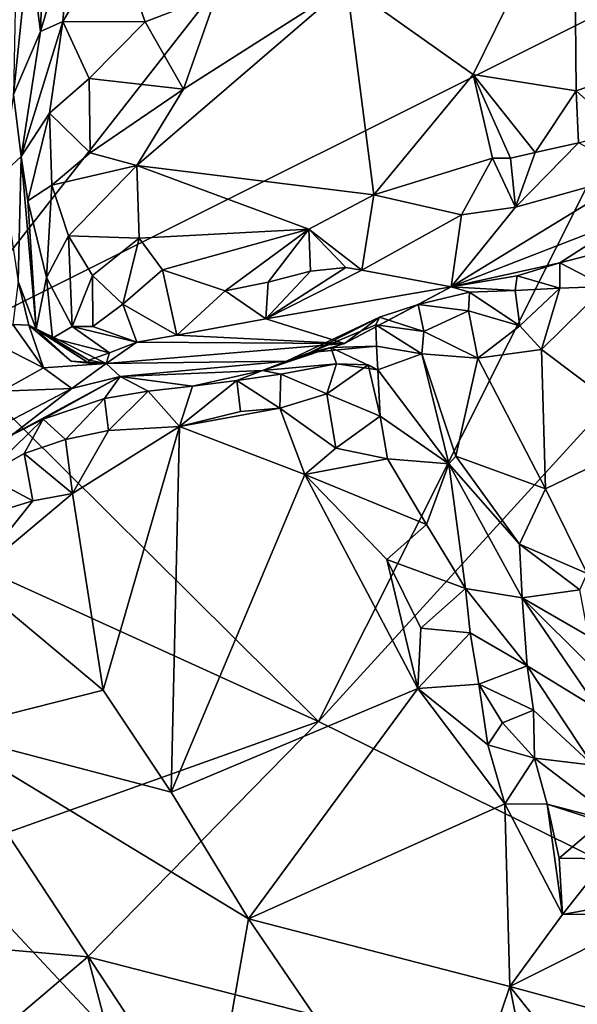
# Model space of a CAD drawing. Units: metres. Extents: x 26.08 to 29.24, y -0.83 to 2.51.
# Drawn here: x 27.13 to 27.38, y -0.16 to 0.28 of the extents above; entities that cross this region are included whole.
import ezdxf

# ---------------------------------------------------------------- set-up
doc = ezdxf.new("R2010")
doc.units = ezdxf.units.M

msp = doc.modelspace()

# ---------------------------------------------------------------- linework, layer by layer
at = {"layer": '1'}
for points in [[(27.12329, 0.44815, 13.06928), (27.29038, 0.39583, 13.07218), (27.0884, 0.13795, 13.07767)], [(27.0884, 0.13795, 13.07767), (27.29038, 0.39583, 13.07218), (27.43258, 0.31, 13.07412)], [(27.37646, 0.35287, 14.14529), (27.27344, 0.30044, 14.17242), (27.3307, 0.25993, 14.16425)], [(27.37646, 0.35287, 14.14529), (27.3307, 0.25993, 14.16425), (27.37728, 0.25246, 14.15943)], [(27.37646, 0.35287, 14.14529), (27.37728, 0.25246, 14.15943), (27.41375, 0.26504, 14.15495)], [(27.37646, 0.35287, 14.14529), (27.41375, 0.26504, 14.15495), (27.43453, 0.30869, 14.14686)], [(27.1363, 0.31889, 14.10027), (27.1349, 0.2793, 14.12259), (27.14829, 0.32466, 14.11539)], [(27.1349, 0.2793, 14.12259), (27.14499, 0.2839, 14.13931), (27.14829, 0.32466, 14.11539)], [(27.14829, 0.32466, 14.11539), (27.14499, 0.2839, 14.13931), (27.16815, 0.32263, 14.13217)], [(27.16815, 0.32263, 14.13217), (27.14499, 0.2839, 14.13931), (27.1823, 0.28371, 14.1686)], [(27.16815, 0.32263, 14.13217), (27.1823, 0.28371, 14.1686), (27.2147, 0.29631, 14.17132)], [(27.12406, 0.3201, 14.05425), (27.12264, 0.2509, 14.09089), (27.1298, 0.31935, 14.07856)], [(27.1298, 0.31935, 14.07856), (27.12264, 0.2509, 14.09089), (27.1349, 0.2793, 14.12259)], [(27.1298, 0.31935, 14.07856), (27.1349, 0.2793, 14.12259), (27.1363, 0.31889, 14.10027)], [(27.26073, -0.03284, 13.07971), (27.0884, 0.13795, 13.07767), (27.43258, 0.31, 13.07412)], [(27.43258, 0.31, 13.07412), (27.53879, 0.27189, 13.07356), (27.26073, -0.03284, 13.07971)], [(27.27344, 0.30044, 14.17242), (27.1996, 0.25333, 14.18774), (27.17854, 0.2187, 14.19441)], [(27.27344, 0.30044, 14.17242), (27.17854, 0.2187, 14.19441), (27.2857, 0.20552, 14.17424)], [(27.2147, 0.29631, 14.17132), (27.1996, 0.25333, 14.18774), (27.27344, 0.30044, 14.17242)], [(27.3307, 0.25993, 14.16425), (27.27344, 0.30044, 14.17242), (27.2857, 0.20552, 14.17424)], [(27.1823, 0.28371, 14.1686), (27.1996, 0.25333, 14.18774), (27.2147, 0.29631, 14.17132)], [(27.1349, 0.2793, 14.12259), (27.12611, 0.22275, 14.15323), (27.14499, 0.2839, 14.13931)], [(27.12611, 0.22275, 14.15323), (27.13893, 0.24234, 14.16701), (27.14499, 0.2839, 14.13931)], [(27.14499, 0.2839, 14.13931), (27.13893, 0.24234, 14.16701), (27.15686, 0.25806, 14.17157)], [(27.14499, 0.2839, 14.13931), (27.15686, 0.25806, 14.17157), (27.1823, 0.28371, 14.1686)], [(27.1823, 0.28371, 14.1686), (27.15686, 0.25806, 14.17157), (27.1996, 0.25333, 14.18774)], [(27.12264, 0.2509, 14.09089), (27.12611, 0.22275, 14.15323), (27.1349, 0.2793, 14.12259)], [(27.26073, -0.03284, 13.07971), (27.53879, 0.27189, 13.07356), (27.82436, -0.31095, 13.09067)], [(27.37728, 0.25246, 14.15943), (27.39779, 0.23415, 14.15013), (27.41375, 0.26504, 14.15495)], [(27.2857, 0.20552, 14.17424), (27.33944, 0.22206, 14.16528), (27.3307, 0.25993, 14.16425)], [(27.3307, 0.25993, 14.16425), (27.33944, 0.22206, 14.16528), (27.34763, 0.22199, 14.16324)], [(27.3307, 0.25993, 14.16425), (27.34763, 0.22199, 14.16324), (27.35881, 0.22456, 14.15996)], [(27.3307, 0.25993, 14.16425), (27.35881, 0.22456, 14.15996), (27.37728, 0.25246, 14.15943)], [(27.15686, 0.25806, 14.17157), (27.13893, 0.24234, 14.16701), (27.15737, 0.2244, 14.18815)], [(27.15686, 0.25806, 14.17157), (27.15737, 0.2244, 14.18815), (27.1996, 0.25333, 14.18774)], [(27.12264, 0.2509, 14.09089), (27.11755, 0.21478, 14.06131), (27.12611, 0.22275, 14.15323)], [(27.15737, 0.2244, 14.18815), (27.17854, 0.2187, 14.19441), (27.1996, 0.25333, 14.18774)], [(27.37728, 0.25246, 14.15943), (27.35881, 0.22456, 14.15996), (27.37842, 0.22904, 14.15511)], [(27.37728, 0.25246, 14.15943), (27.37842, 0.22904, 14.15511), (27.39779, 0.23415, 14.15013)], [(27.12611, 0.22275, 14.15323), (27.12919, 0.20276, 14.16451), (27.13893, 0.24234, 14.16701)], [(27.13893, 0.24234, 14.16701), (27.12919, 0.20276, 14.16451), (27.14008, 0.20987, 14.18311)], [(27.13893, 0.24234, 14.16701), (27.14008, 0.20987, 14.18311), (27.15737, 0.2244, 14.18815)], [(27.35881, 0.22456, 14.15996), (27.34981, 0.19987, 14.14761), (27.37842, 0.22904, 14.15511)], [(27.37842, 0.22904, 14.15511), (27.34981, 0.19987, 14.14761), (27.40475, 0.21508, 14.12239)], [(27.15737, 0.2244, 14.18815), (27.14008, 0.20987, 14.18311), (27.17854, 0.2187, 14.19441)], [(27.34763, 0.22199, 14.16324), (27.34981, 0.19987, 14.14761), (27.35881, 0.22456, 14.15996)], [(27.12611, 0.22275, 14.15323), (27.11755, 0.21478, 14.06131), (27.12476, 0.16631, 14.07796)], [(27.12611, 0.22275, 14.15323), (27.12476, 0.16631, 14.07796), (27.13299, 0.1447, 14.10943)], [(27.12919, 0.20276, 14.16451), (27.12611, 0.22275, 14.15323), (27.13299, 0.1447, 14.10943)], [(27.14008, 0.20987, 14.18311), (27.14759, 0.18689, 14.18862), (27.17854, 0.2187, 14.19441)], [(27.17854, 0.2187, 14.19441), (27.14759, 0.18689, 14.18862), (27.17952, 0.18578, 14.19144)], [(27.17854, 0.2187, 14.19441), (27.17952, 0.18578, 14.19144), (27.25639, 0.18997, 14.17854)], [(27.17854, 0.2187, 14.19441), (27.25639, 0.18997, 14.17854), (27.2857, 0.20552, 14.17424)], [(27.2857, 0.20552, 14.17424), (27.32544, 0.19646, 14.15764), (27.33944, 0.22206, 14.16528)], [(27.33944, 0.22206, 14.16528), (27.32544, 0.19646, 14.15764), (27.34981, 0.19987, 14.14761)], [(27.34763, 0.22199, 14.16324), (27.33944, 0.22206, 14.16528), (27.34981, 0.19987, 14.14761)], [(27.34981, 0.19987, 14.14761), (27.32076, 0.16385, 14.10282), (27.40475, 0.21508, 14.12239)], [(27.40475, 0.21508, 14.12239), (27.32076, 0.16385, 14.10282), (27.40202, 0.19537, 14.08502)], [(27.12919, 0.20276, 14.16451), (27.13759, 0.16811, 14.16989), (27.14008, 0.20987, 14.18311)], [(27.14008, 0.20987, 14.18311), (27.13759, 0.16811, 14.16989), (27.14759, 0.18689, 14.18862)], [(27.2857, 0.20552, 14.17424), (27.25639, 0.18997, 14.17854), (27.28026, 0.17134, 14.16271)], [(27.2857, 0.20552, 14.17424), (27.28026, 0.17134, 14.16271), (27.32544, 0.19646, 14.15764)], [(27.12919, 0.20276, 14.16451), (27.13299, 0.1447, 14.10943), (27.13759, 0.16811, 14.16989)], [(27.32544, 0.19646, 14.15764), (27.28026, 0.17134, 14.16271), (27.32076, 0.16385, 14.10282)], [(27.32544, 0.19646, 14.15764), (27.32076, 0.16385, 14.10282), (27.34981, 0.19987, 14.14761)], [(27.32076, 0.16385, 14.10282), (27.36985, 0.17471, 14.07313), (27.40202, 0.19537, 14.08502)], [(27.36985, 0.17471, 14.07313), (27.40306, 0.18329, 14.06999), (27.40202, 0.19537, 14.08502)], [(27.17952, 0.18578, 14.19144), (27.19016, 0.17157, 14.18688), (27.25639, 0.18997, 14.17854)], [(27.25639, 0.18997, 14.17854), (27.19016, 0.17157, 14.18688), (27.21839, 0.16196, 14.17762)], [(27.25639, 0.18997, 14.17854), (27.21839, 0.16196, 14.17762), (27.23785, 0.16596, 14.17581)], [(27.25639, 0.18997, 14.17854), (27.23785, 0.16596, 14.17581), (27.25702, 0.17092, 14.17304)], [(27.25639, 0.18997, 14.17854), (27.25702, 0.17092, 14.17304), (27.27301, 0.17255, 14.16864)], [(27.25639, 0.18997, 14.17854), (27.27301, 0.17255, 14.16864), (27.28026, 0.17134, 14.16271)], [(27.13759, 0.16811, 14.16989), (27.14923, 0.14583, 14.16772), (27.14759, 0.18689, 14.18862)], [(27.14759, 0.18689, 14.18862), (27.14923, 0.14583, 14.16772), (27.15846, 0.1689, 14.18854)], [(27.14759, 0.18689, 14.18862), (27.15846, 0.1689, 14.18854), (27.17952, 0.18578, 14.19144)], [(27.15846, 0.1689, 14.18854), (27.17219, 0.15594, 14.18261), (27.17952, 0.18578, 14.19144)], [(27.17952, 0.18578, 14.19144), (27.17219, 0.15594, 14.18261), (27.19016, 0.17157, 14.18688)], [(27.40306, 0.18329, 14.06999), (27.36985, 0.17471, 14.07313), (27.3905, 0.16397, 14.05975)], [(27.35059, 0.16883, 14.07714), (27.36985, 0.17471, 14.07313), (27.32076, 0.16385, 14.10282)], [(27.36985, 0.17471, 14.07313), (27.35059, 0.16883, 14.07714), (27.36991, 0.16317, 14.05841)], [(27.36985, 0.17471, 14.07313), (27.36991, 0.16317, 14.05841), (27.3905, 0.16397, 14.05975)], [(27.17219, 0.15594, 14.18261), (27.19665, 0.14201, 14.15586), (27.19016, 0.17157, 14.18688)], [(27.19016, 0.17157, 14.18688), (27.19665, 0.14201, 14.15586), (27.21839, 0.16196, 14.17762)], [(27.25702, 0.17092, 14.17304), (27.23684, 0.14937, 14.16007), (27.27301, 0.17255, 14.16864)], [(27.23684, 0.14937, 14.16007), (27.28026, 0.17134, 14.16271), (27.27301, 0.17255, 14.16864)], [(27.28026, 0.17134, 14.16271), (27.23684, 0.14937, 14.16007), (27.32076, 0.16385, 14.10282)], [(27.25702, 0.17092, 14.17304), (27.23785, 0.16596, 14.17581), (27.23684, 0.14937, 14.16007)], [(27.12239, 0.14684, 14.05976), (27.12962, 0.14648, 14.08248), (27.12476, 0.16631, 14.07796)], [(27.12962, 0.14648, 14.08248), (27.13299, 0.1447, 14.10943), (27.12476, 0.16631, 14.07796)], [(27.13299, 0.1447, 14.10943), (27.14034, 0.14055, 14.13348), (27.13759, 0.16811, 14.16989)], [(27.14034, 0.14055, 14.13348), (27.14923, 0.14583, 14.16772), (27.13759, 0.16811, 14.16989)], [(27.14923, 0.14583, 14.16772), (27.15857, 0.14591, 14.17189), (27.15846, 0.1689, 14.18854)], [(27.15846, 0.1689, 14.18854), (27.15857, 0.14591, 14.17189), (27.17219, 0.15594, 14.18261)], [(27.21839, 0.16196, 14.17762), (27.23684, 0.14937, 14.16007), (27.23785, 0.16596, 14.17581)], [(27.32076, 0.16385, 14.10282), (27.34968, 0.16214, 14.05636), (27.35059, 0.16883, 14.07714)], [(27.35059, 0.16883, 14.07714), (27.34968, 0.16214, 14.05636), (27.36991, 0.16317, 14.05841)], [(27.19665, 0.14201, 14.15586), (27.23684, 0.14937, 14.16007), (27.21839, 0.16196, 14.17762)], [(27.23684, 0.14937, 14.16007), (27.27249, 0.13816, 14.09665), (27.32076, 0.16385, 14.10282)], [(27.27249, 0.13816, 14.09665), (27.30583, 0.15581, 14.03672), (27.32076, 0.16385, 14.10282)], [(27.30583, 0.15581, 14.03672), (27.32897, 0.16136, 14.05485), (27.32076, 0.16385, 14.10282)], [(27.30583, 0.15581, 14.03672), (27.32863, 0.15294, 14.03667), (27.32897, 0.16136, 14.05485)], [(27.32897, 0.16136, 14.05485), (27.34968, 0.16214, 14.05636), (27.32076, 0.16385, 14.10282)], [(27.32897, 0.16136, 14.05485), (27.32863, 0.15294, 14.03667), (27.35175, 0.14612, 14.04504)], [(27.32897, 0.16136, 14.05485), (27.35175, 0.14612, 14.04504), (27.34968, 0.16214, 14.05636)], [(27.34968, 0.16214, 14.05636), (27.35175, 0.14612, 14.04504), (27.36991, 0.16317, 14.05841)], [(27.35175, 0.14612, 14.04504), (27.3616, 0.13547, 14.04612), (27.36991, 0.16317, 14.05841)], [(27.3616, 0.13547, 14.04612), (27.41327, 0.09662, 14.06204), (27.3905, 0.16397, 14.05975)], [(27.36991, 0.16317, 14.05841), (27.3616, 0.13547, 14.04612), (27.3905, 0.16397, 14.05975)], [(27.15857, 0.14591, 14.17189), (27.17852, 0.13885, 14.15547), (27.17219, 0.15594, 14.18261)], [(27.17852, 0.13885, 14.15547), (27.19665, 0.14201, 14.15586), (27.17219, 0.15594, 14.18261)], [(27.28835, 0.15013, 14.03557), (27.30583, 0.15581, 14.03672), (27.27249, 0.13816, 14.09665)], [(27.28835, 0.15013, 14.03557), (27.30833, 0.14361, 14.01652), (27.30583, 0.15581, 14.03672)], [(27.30583, 0.15581, 14.03672), (27.30833, 0.14361, 14.01652), (27.32863, 0.15294, 14.03667)], [(27.30833, 0.14361, 14.01652), (27.33284, 0.13153, 14.02921), (27.32863, 0.15294, 14.03667)], [(27.33284, 0.13153, 14.02921), (27.35175, 0.14612, 14.04504), (27.32863, 0.15294, 14.03667)], [(27.19665, 0.14201, 14.15586), (27.27249, 0.13816, 14.09665), (27.23684, 0.14937, 14.16007)], [(27.24616, 0.13012, 14.0211), (27.25687, 0.13406, 14.01448), (27.28835, 0.15013, 14.03557)], [(27.24616, 0.13012, 14.0211), (27.28835, 0.15013, 14.03557), (27.27249, 0.13816, 14.09665)], [(27.25687, 0.13406, 14.01448), (27.28657, 0.14664, 14.0119), (27.28835, 0.15013, 14.03557)], [(27.28835, 0.15013, 14.03557), (27.28657, 0.14664, 14.0119), (27.30833, 0.14361, 14.01652)], [(27.12239, 0.14684, 14.05976), (27.11363, 0.13867, 14.04722), (27.13619, 0.12723, 14.05866)], [(27.12962, 0.14648, 14.08248), (27.12239, 0.14684, 14.05976), (27.13619, 0.12723, 14.05866)], [(27.13299, 0.1447, 14.10943), (27.12962, 0.14648, 14.08248), (27.14877, 0.13026, 14.10302)], [(27.12962, 0.14648, 14.08248), (27.13619, 0.12723, 14.05866), (27.16456, 0.12909, 14.07513)], [(27.14877, 0.13026, 14.10302), (27.12962, 0.14648, 14.08248), (27.16456, 0.12909, 14.07513)], [(27.14034, 0.14055, 14.13348), (27.13299, 0.1447, 14.10943), (27.15669, 0.1307, 14.12426)], [(27.13299, 0.1447, 14.10943), (27.14877, 0.13026, 14.10302), (27.15677, 0.12929, 14.11034)], [(27.15669, 0.1307, 14.12426), (27.13299, 0.1447, 14.10943), (27.15677, 0.12929, 14.11034)], [(27.14923, 0.14583, 14.16772), (27.14034, 0.14055, 14.13348), (27.16604, 0.13403, 14.14301)], [(27.15857, 0.14591, 14.17189), (27.14923, 0.14583, 14.16772), (27.17852, 0.13885, 14.15547)], [(27.14923, 0.14583, 14.16772), (27.16604, 0.13403, 14.14301), (27.17852, 0.13885, 14.15547)], [(27.28657, 0.14664, 14.0119), (27.25687, 0.13406, 14.01448), (27.28697, 0.13697, 13.99397)], [(27.28657, 0.14664, 14.0119), (27.28697, 0.13697, 13.99397), (27.30746, 0.13346, 13.99916)], [(27.28657, 0.14664, 14.0119), (27.30746, 0.13346, 13.99916), (27.30833, 0.14361, 14.01652)], [(27.30833, 0.14361, 14.01652), (27.30746, 0.13346, 13.99916), (27.33284, 0.13153, 14.02921)], [(27.35175, 0.14612, 14.04504), (27.33284, 0.13153, 14.02921), (27.3616, 0.13547, 14.04612)], [(27.11363, 0.13867, 14.04722), (27.11735, 0.1166, 14.0393), (27.13619, 0.12723, 14.05866)], [(27.14034, 0.14055, 14.13348), (27.15669, 0.1307, 14.12426), (27.16604, 0.13403, 14.14301)], [(27.16604, 0.13403, 14.14301), (27.16456, 0.12909, 14.07513), (27.17852, 0.13885, 14.15547)], [(27.17852, 0.13885, 14.15547), (27.16456, 0.12909, 14.07513), (27.27249, 0.13816, 14.09665)], [(27.16456, 0.12909, 14.07513), (27.24616, 0.13012, 14.0211), (27.27249, 0.13816, 14.09665)], [(27.19665, 0.14201, 14.15586), (27.17852, 0.13885, 14.15547), (27.27249, 0.13816, 14.09665)], [(27.09519, 0.04246, 13.07933), (27.0884, 0.13795, 13.07767), (27.26073, -0.03284, 13.07971)], [(27.16604, 0.13403, 14.14301), (27.15669, 0.1307, 14.12426), (27.16456, 0.12909, 14.07513)], [(27.25687, 0.13406, 14.01448), (27.23542, 0.12598, 13.97201), (27.26628, 0.13631, 13.99273)], [(27.23542, 0.12598, 13.97201), (27.26878, 0.12897, 13.95149), (27.26628, 0.13631, 13.99273)], [(27.24616, 0.13012, 14.0211), (27.23542, 0.12598, 13.97201), (27.25687, 0.13406, 14.01448)], [(27.25687, 0.13406, 14.01448), (27.26628, 0.13631, 13.99273), (27.28697, 0.13697, 13.99397)], [(27.28697, 0.13697, 13.99397), (27.26628, 0.13631, 13.99273), (27.28758, 0.12622, 13.97663)], [(27.26628, 0.13631, 13.99273), (27.26878, 0.12897, 13.95149), (27.28758, 0.12622, 13.97663)], [(27.28697, 0.13697, 13.99397), (27.28758, 0.12622, 13.97663), (27.30746, 0.13346, 13.99916)], [(27.33284, 0.13153, 14.02921), (27.36336, 0.07247, 14.04442), (27.3616, 0.13547, 14.04612)], [(27.3616, 0.13547, 14.04612), (27.36336, 0.07247, 14.04442), (27.41327, 0.09662, 14.06204)], [(27.15677, 0.12929, 14.11034), (27.14877, 0.13026, 14.10302), (27.16456, 0.12909, 14.07513)], [(27.15669, 0.1307, 14.12426), (27.15677, 0.12929, 14.11034), (27.16456, 0.12909, 14.07513)], [(27.17101, 0.12324, 13.99271), (27.24616, 0.13012, 14.0211), (27.16456, 0.12909, 14.07513)], [(27.17101, 0.12324, 13.99271), (27.23542, 0.12598, 13.97201), (27.24616, 0.13012, 14.0211)], [(27.30746, 0.13346, 13.99916), (27.28758, 0.12622, 13.97663), (27.31962, 0.08368, 13.98685)], [(27.30746, 0.13346, 13.99916), (27.31962, 0.08368, 13.98685), (27.32278, 0.08721, 14.01075)], [(27.30746, 0.13346, 13.99916), (27.32278, 0.08721, 14.01075), (27.33284, 0.13153, 14.02921)], [(27.33284, 0.13153, 14.02921), (27.32278, 0.08721, 14.01075), (27.36336, 0.07247, 14.04442)], [(27.11735, 0.1166, 14.0393), (27.14899, 0.11785, 14.03916), (27.13619, 0.12723, 14.05866)], [(27.13619, 0.12723, 14.05866), (27.14899, 0.11785, 14.03916), (27.16456, 0.12909, 14.07513)], [(27.14899, 0.11785, 14.03916), (27.17101, 0.12324, 13.99271), (27.16456, 0.12909, 14.07513)], [(27.17101, 0.12324, 13.99271), (27.2037, 0.11889, 13.94921), (27.23542, 0.12598, 13.97201)], [(27.23542, 0.12598, 13.97201), (27.2037, 0.11889, 13.94921), (27.2237, 0.12143, 13.94874)], [(27.23542, 0.12598, 13.97201), (27.2237, 0.12143, 13.94874), (27.24359, 0.12431, 13.94804)], [(27.23542, 0.12598, 13.97201), (27.24359, 0.12431, 13.94804), (27.26878, 0.12897, 13.95149)], [(27.26878, 0.12897, 13.95149), (27.24359, 0.12431, 13.94804), (27.26441, 0.11536, 13.93118)], [(27.26878, 0.12897, 13.95149), (27.26441, 0.11536, 13.93118), (27.28324, 0.12854, 13.94769)], [(27.28324, 0.12854, 13.94769), (27.26441, 0.11536, 13.93118), (27.28867, 0.10527, 13.94195)], [(27.26878, 0.12897, 13.95149), (27.28324, 0.12854, 13.94769), (27.28758, 0.12622, 13.97663)], [(27.28758, 0.12622, 13.97663), (27.28324, 0.12854, 13.94769), (27.28867, 0.10527, 13.94195)], [(27.28758, 0.12622, 13.97663), (27.28867, 0.10527, 13.94195), (27.31962, 0.08368, 13.98685)], [(27.12202, 0.09688, 13.97914), (27.13615, 0.10391, 13.95585), (27.17101, 0.12324, 13.99271)], [(27.12202, 0.09688, 13.97914), (27.17101, 0.12324, 13.99271), (27.14899, 0.11785, 14.03916)], [(27.13615, 0.10391, 13.95585), (27.16392, 0.11325, 13.9506), (27.17101, 0.12324, 13.99271)], [(27.17101, 0.12324, 13.99271), (27.16392, 0.11325, 13.9506), (27.18362, 0.11663, 13.94941)], [(27.17101, 0.12324, 13.99271), (27.18362, 0.11663, 13.94941), (27.2037, 0.11889, 13.94921)], [(27.2037, 0.11889, 13.94921), (27.19774, 0.10067, 13.93494), (27.2237, 0.12143, 13.94874)], [(27.2237, 0.12143, 13.94874), (27.19774, 0.10067, 13.93494), (27.22536, 0.10737, 13.93472)], [(27.24359, 0.12431, 13.94804), (27.2237, 0.12143, 13.94874), (27.24325, 0.10888, 13.93199)], [(27.2237, 0.12143, 13.94874), (27.22536, 0.10737, 13.93472), (27.24325, 0.10888, 13.93199)], [(27.24359, 0.12431, 13.94804), (27.24325, 0.10888, 13.93199), (27.26441, 0.11536, 13.93118)], [(27.11735, 0.1166, 14.0393), (27.11965, 0.10238, 14.02477), (27.14899, 0.11785, 14.03916)], [(27.11965, 0.10238, 14.02477), (27.12202, 0.09688, 13.97914), (27.14899, 0.11785, 14.03916)], [(27.16392, 0.11325, 13.9506), (27.16572, 0.09876, 13.937), (27.18362, 0.11663, 13.94941)], [(27.18362, 0.11663, 13.94941), (27.16572, 0.09876, 13.937), (27.19774, 0.10067, 13.93494)], [(27.18362, 0.11663, 13.94941), (27.19774, 0.10067, 13.93494), (27.2037, 0.11889, 13.94921)], [(27.13615, 0.10391, 13.95585), (27.14619, 0.0948, 13.93873), (27.16392, 0.11325, 13.9506)], [(27.16392, 0.11325, 13.9506), (27.14619, 0.0948, 13.93873), (27.16572, 0.09876, 13.937)], [(27.26441, 0.11536, 13.93118), (27.24325, 0.10888, 13.93199), (27.26856, 0.09089, 13.92696)], [(27.26441, 0.11536, 13.93118), (27.26856, 0.09089, 13.92696), (27.28867, 0.10527, 13.94195)], [(27.22536, 0.10737, 13.93472), (27.19774, 0.10067, 13.93494), (27.24325, 0.10888, 13.93199)], [(27.24325, 0.10888, 13.93199), (27.19774, 0.10067, 13.93494), (27.25453, 0.07884, 13.92902)], [(27.24325, 0.10888, 13.93199), (27.25453, 0.07884, 13.92902), (27.26856, 0.09089, 13.92696)], [(27.12202, 0.09688, 13.97914), (27.10981, 0.07841, 13.94974), (27.13615, 0.10391, 13.95585)], [(27.13615, 0.10391, 13.95585), (27.10981, 0.07841, 13.94974), (27.12744, 0.08837, 13.94267)], [(27.13615, 0.10391, 13.95585), (27.12744, 0.08837, 13.94267), (27.14619, 0.0948, 13.93873)], [(27.28867, 0.10527, 13.94195), (27.26856, 0.09089, 13.92696), (27.29185, 0.08597, 13.93242)], [(27.28867, 0.10527, 13.94195), (27.29185, 0.08597, 13.93242), (27.31962, 0.08368, 13.98685)], [(27.14619, 0.0948, 13.93873), (27.14943, 0.07025, 13.93471), (27.16572, 0.09876, 13.937)], [(27.16572, 0.09876, 13.937), (27.14943, 0.07025, 13.93471), (27.19774, 0.10067, 13.93494)], [(27.14943, 0.07025, 13.93471), (27.16331, -0.01871, 13.93935), (27.19774, 0.10067, 13.93494)], [(27.19774, 0.10067, 13.93494), (27.16331, -0.01871, 13.93935), (27.19395, -0.06484, 13.93751)], [(27.25453, 0.07884, 13.92902), (27.19774, 0.10067, 13.93494), (27.19395, -0.06484, 13.93751)], [(27.14619, 0.0948, 13.93873), (27.12744, 0.08837, 13.94267), (27.14943, 0.07025, 13.93471)], [(27.36336, 0.07247, 14.04442), (27.38222, 0.03416, 14.04757), (27.41327, 0.09662, 14.06204)], [(27.26856, 0.09089, 13.92696), (27.25453, 0.07884, 13.92902), (27.29185, 0.08597, 13.93242)], [(27.12744, 0.08837, 13.94267), (27.10981, 0.07841, 13.94974), (27.13149, 0.067, 13.93563)], [(27.12744, 0.08837, 13.94267), (27.13149, 0.067, 13.93563), (27.14943, 0.07025, 13.93471)], [(27.29185, 0.08597, 13.93242), (27.25453, 0.07884, 13.92902), (27.30963, 0.05623, 13.92692)], [(27.29185, 0.08597, 13.93242), (27.30963, 0.05623, 13.92692), (27.31962, 0.08368, 13.98685)], [(27.32278, 0.08721, 14.01075), (27.31962, 0.08368, 13.98685), (27.35168, 0.04735, 14.02359)], [(27.36336, 0.07247, 14.04442), (27.32278, 0.08721, 14.01075), (27.35168, 0.04735, 14.02359)], [(27.31962, 0.08368, 13.98685), (27.30963, 0.05623, 13.92692), (27.32722, 0.0273, 13.93314)], [(27.31962, 0.08368, 13.98685), (27.32722, 0.0273, 13.93314), (27.3529, 0.02304, 13.99737)], [(27.35168, 0.04735, 14.02359), (27.31962, 0.08368, 13.98685), (27.3529, 0.02304, 13.99737)], [(27.10981, 0.07841, 13.94974), (27.11254, 0.0613, 13.9385), (27.13149, 0.067, 13.93563)], [(27.25453, 0.07884, 13.92902), (27.19395, -0.06484, 13.93751), (27.30562, -0.01798, 13.92281)], [(27.25453, 0.07884, 13.92902), (27.30562, -0.01798, 13.92281), (27.29159, 0.04048, 13.92347)], [(27.25453, 0.07884, 13.92902), (27.29159, 0.04048, 13.92347), (27.30963, 0.05623, 13.92692)], [(27.36336, 0.07247, 14.04442), (27.35168, 0.04735, 14.02359), (27.38222, 0.03416, 14.04757)], [(27.10309, 0.03149, 13.93754), (27.16331, -0.01871, 13.93935), (27.14943, 0.07025, 13.93471)], [(27.13149, 0.067, 13.93563), (27.10309, 0.03149, 13.93754), (27.14943, 0.07025, 13.93471)], [(27.11254, 0.0613, 13.9385), (27.10309, 0.03149, 13.93754), (27.13149, 0.067, 13.93563)], [(27.30963, 0.05623, 13.92692), (27.29159, 0.04048, 13.92347), (27.32722, 0.0273, 13.93314)], [(27.35168, 0.04735, 14.02359), (27.3529, 0.02304, 13.99737), (27.37891, 0.02672, 14.04261)], [(27.38222, 0.03416, 14.04757), (27.35168, 0.04735, 14.02359), (27.37891, 0.02672, 14.04261)], [(27.00029, -0.12584, 13.09166), (27.09519, 0.04246, 13.07933), (27.26073, -0.03284, 13.07971)], [(27.29159, 0.04048, 13.92347), (27.30562, -0.01798, 13.92281), (27.30704, 0.00936, 13.9211)], [(27.29159, 0.04048, 13.92347), (27.30704, 0.00936, 13.9211), (27.32722, 0.0273, 13.93314)], [(27.10309, 0.03149, 13.93754), (27.08937, -0.03733, 13.93842), (27.16331, -0.01871, 13.93935)], [(27.32722, 0.0273, 13.93314), (27.30704, 0.00936, 13.9211), (27.32939, 0.00721, 13.92418)], [(27.32722, 0.0273, 13.93314), (27.32939, 0.00721, 13.92418), (27.35506, -0.00774, 13.94824)], [(27.3529, 0.02304, 13.99737), (27.32722, 0.0273, 13.93314), (27.35506, -0.00774, 13.94824)], [(27.37891, 0.02672, 14.04261), (27.3529, 0.02304, 13.99737), (27.38282, 0.00573, 14.03017)], [(27.38282, 0.00573, 14.03017), (27.3529, 0.02304, 13.99737), (27.38537, -0.00939, 14.02182)], [(27.3529, 0.02304, 13.99737), (27.35506, -0.00774, 13.94824), (27.3874, -0.02742, 14.00763)], [(27.38537, -0.00939, 14.02182), (27.3529, 0.02304, 13.99737), (27.3874, -0.02742, 14.00763)], [(27.30704, 0.00936, 13.9211), (27.30562, -0.01798, 13.92281), (27.32939, 0.00721, 13.92418)], [(27.32939, 0.00721, 13.92418), (27.30562, -0.01798, 13.92281), (27.33326, -0.0159, 13.91812)], [(27.32939, 0.00721, 13.92418), (27.33326, -0.0159, 13.91812), (27.35506, -0.00774, 13.94824)], [(27.35506, -0.00774, 13.94824), (27.33326, -0.0159, 13.91812), (27.35804, -0.02773, 13.93038)], [(27.38487, -0.05265, 13.95438), (27.35506, -0.00774, 13.94824), (27.35804, -0.02773, 13.93038)], [(27.35506, -0.00774, 13.94824), (27.38487, -0.05265, 13.95438), (27.3874, -0.02742, 14.00763)], [(27.33326, -0.0159, 13.91812), (27.30562, -0.01798, 13.92281), (27.33733, -0.04339, 13.91777)], [(27.33326, -0.0159, 13.91812), (27.33733, -0.04339, 13.91777), (27.34397, -0.03343, 13.93649)], [(27.35804, -0.02773, 13.93038), (27.33326, -0.0159, 13.91812), (27.34397, -0.03343, 13.93649)], [(27.16331, -0.01871, 13.93935), (27.08937, -0.03733, 13.93842), (27.19395, -0.06484, 13.93751)], [(27.19395, -0.06484, 13.93751), (27.22898, -0.12211, 13.93191), (27.30562, -0.01798, 13.92281)], [(27.30562, -0.01798, 13.92281), (27.22898, -0.12211, 13.93191), (27.34501, -0.07017, 13.91555)], [(27.30562, -0.01798, 13.92281), (27.34501, -0.07017, 13.91555), (27.33733, -0.04339, 13.91777)], [(27.34397, -0.03343, 13.93649), (27.35851, -0.04945, 13.92306), (27.35804, -0.02773, 13.93038)], [(27.35851, -0.04945, 13.92306), (27.38487, -0.05265, 13.95438), (27.35804, -0.02773, 13.93038)], [(27.15636, -0.13934, 13.08193), (27.00029, -0.12584, 13.09166), (27.26073, -0.03284, 13.07971)], [(27.15636, -0.13934, 13.08193), (27.26073, -0.03284, 13.07971), (27.82436, -0.31095, 13.09067)], [(27.33733, -0.04339, 13.91777), (27.35851, -0.04945, 13.92306), (27.34397, -0.03343, 13.93649)], [(27.08937, -0.03733, 13.93842), (27.0806, -0.0828, 13.93708), (27.21132, -0.22261, 13.92633)], [(27.08937, -0.03733, 13.93842), (27.21132, -0.22261, 13.92633), (27.22898, -0.12211, 13.93191)], [(27.08937, -0.03733, 13.93842), (27.22898, -0.12211, 13.93191), (27.19395, -0.06484, 13.93751)], [(27.34501, -0.07017, 13.91555), (27.35851, -0.04945, 13.92306), (27.33733, -0.04339, 13.91777)], [(27.35851, -0.04945, 13.92306), (27.34501, -0.07017, 13.91555), (27.36414, -0.07023, 13.91525)], [(27.35851, -0.04945, 13.92306), (27.36414, -0.07023, 13.91525), (27.39699, -0.07884, 13.9328)], [(27.38487, -0.05265, 13.95438), (27.35851, -0.04945, 13.92306), (27.39699, -0.07884, 13.9328)], [(27.22898, -0.12211, 13.93191), (27.34723, -0.15281, 13.91573), (27.34501, -0.07017, 13.91555)], [(27.34501, -0.07017, 13.91555), (27.34723, -0.15281, 13.91573), (27.37104, -0.12022, 13.90973)], [(27.34501, -0.07017, 13.91555), (27.37104, -0.12022, 13.90973), (27.36414, -0.07023, 13.91525)], [(27.36414, -0.07023, 13.91525), (27.37104, -0.12022, 13.90973), (27.3696, -0.09474, 13.91116)], [(27.36414, -0.07023, 13.91525), (27.3696, -0.09474, 13.91116), (27.38887, -0.07828, 13.92366)], [(27.39699, -0.07884, 13.9328), (27.36414, -0.07023, 13.91525), (27.38887, -0.07828, 13.92366)], [(27.38887, -0.07828, 13.92366), (27.3696, -0.09474, 13.91116), (27.39098, -0.09495, 13.91177)], [(27.21132, -0.22261, 13.92633), (27.0806, -0.0828, 13.93708), (27.12483, -0.24041, 13.932)], [(27.3696, -0.09474, 13.91116), (27.37104, -0.12022, 13.90973), (27.39098, -0.09495, 13.91177)], [(27.39098, -0.09495, 13.91177), (27.37104, -0.12022, 13.90973), (27.39498, -0.11579, 13.90397)], [(27.39498, -0.11579, 13.90397), (27.37104, -0.12022, 13.90973), (27.41319, -0.11967, 13.90355)], [(27.37104, -0.12022, 13.90973), (27.34723, -0.15281, 13.91573), (27.41319, -0.11967, 13.90355)], [(27.41319, -0.11967, 13.90355), (27.34723, -0.15281, 13.91573), (27.43009, -0.1753, 13.89421)], [(27.22898, -0.12211, 13.93191), (27.21132, -0.22261, 13.92633), (27.31504, -0.24823, 13.91399)], [(27.22898, -0.12211, 13.93191), (27.31504, -0.24823, 13.91399), (27.34723, -0.15281, 13.91573)], [(27.07038, -0.21238, 13.09293), (27.00029, -0.12584, 13.09166), (27.15636, -0.13934, 13.08193)], [(27.07038, -0.21238, 13.09293), (27.15636, -0.13934, 13.08193), (27.2294, -0.41703, 13.09416)], [(27.2294, -0.41703, 13.09416), (27.15636, -0.13934, 13.08193), (27.82436, -0.31095, 13.09067)], [(27.34723, -0.15281, 13.91573), (27.31504, -0.24823, 13.91399), (27.36534, -0.24341, 13.90728)], [(27.36534, -0.24341, 13.90728), (27.41402, -0.2363, 13.90069), (27.34723, -0.15281, 13.91573)], [(27.43009, -0.1753, 13.89421), (27.34723, -0.15281, 13.91573), (27.41402, -0.2363, 13.90069)]]:
    msp.add_3dface(points, dxfattribs=at)

doc.saveas('drawing.dxf')
